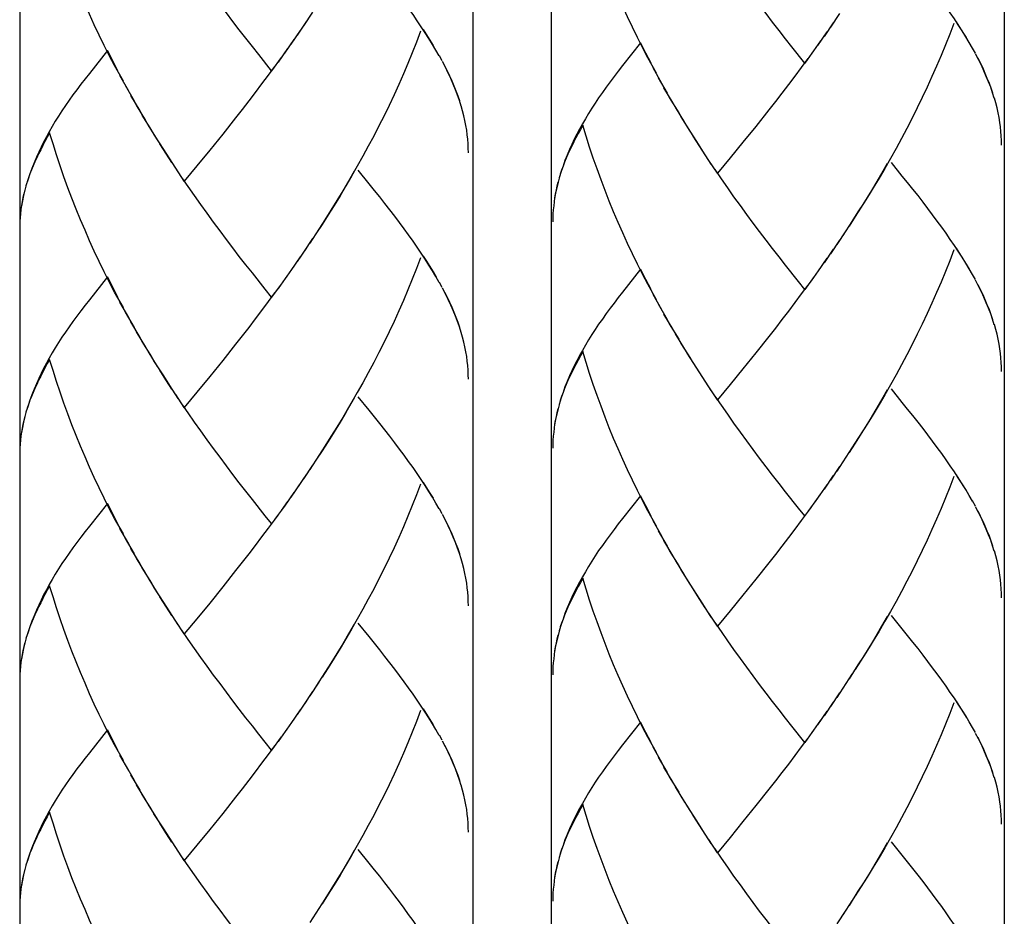
# Model space of a CAD drawing. Extents: x 6 to 191, y 15 to 279.
# Drawn here: x 100 to 115, y 115 to 128 of the extents above; entities that cross this region are included whole.
import ezdxf

# ---------------------------------------------------------------- set-up
doc = ezdxf.new("R2010")
doc.units = 0
doc.header["$MEASUREMENT"] = 0
doc.layers.add('LAYER_1', color=7, linetype='CONTINUOUS')

msp = doc.modelspace()

# ---------------------------------------------------------------- linework, layer by layer
at = {"layer": 'LAYER_1', "color": 7}
for points in [[(100.243, 35.127), (100.243, 199.17)], [(106.924, 35.127), (106.924, 199.17)], [(108.077, 35.127), (108.077, 199.17)], [(114.759, 35.127), (114.759, 199.17)], [(109.629, 127.089), (109.498, 127.317), (109.42, 127.467), (109.347, 127.616), (109.273, 127.767), (109.2, 127.92), (109.13, 128.074), (109.062, 128.228), (108.996, 128.385), (108.931, 128.541), (108.87, 128.7), (108.81, 128.859), (108.752, 129.019), (108.696, 129.179), (108.642, 129.34), (108.591, 129.503), (108.541, 129.664)], [(101.764, 126.974), (101.633, 127.202), (101.556, 127.352), (101.482, 127.501), (101.408, 127.653), (101.335, 127.805), (101.265, 127.96), (101.198, 128.113), (101.131, 128.271), (101.066, 128.426), (101.005, 128.585), (100.945, 128.744), (100.887, 128.904), (100.831, 129.064), (100.777, 129.226), (100.726, 129.388), (100.676, 129.549)], [(106.423, 127.344), (106.374, 127.429), (106.324, 127.514), (106.27, 127.602), (106.215, 127.688), (106.157, 127.776), (106.097, 127.865), (106.036, 127.954), (105.971, 128.044), (105.905, 128.137), (105.837, 128.228), (105.767, 128.321), (105.696, 128.414), (105.621, 128.51), (105.546, 128.607), (105.468, 128.703), (105.389, 128.8), (105.228, 129.002)], [(111.815, 127.24), (111.625, 127.478), (111.531, 127.599), (111.435, 127.721), (111.339, 127.843), (111.245, 127.969), (111.149, 128.095), (111.055, 128.22), (110.959, 128.35), (110.865, 128.479), (110.771, 128.61), (110.678, 128.742), (110.586, 128.874), (110.493, 129.009)], [(114.288, 127.458), (114.239, 127.544), (114.189, 127.629), (114.135, 127.716), (114.08, 127.803), (114.022, 127.89), (113.962, 127.98), (113.901, 128.069), (113.836, 128.159), (113.77, 128.251), (113.701, 128.343), (113.632, 128.435), (113.56, 128.529), (113.486, 128.625), (113.411, 128.722), (113.333, 128.817), (113.254, 128.915), (113.093, 129.116)], [(103.95, 127.125), (103.76, 127.364), (103.666, 127.484), (103.57, 127.607), (103.474, 127.728), (103.38, 127.854), (103.284, 127.98), (103.19, 128.105), (103.095, 128.235), (103, 128.364), (102.906, 128.495), (102.813, 128.628), (102.721, 128.759), (102.628, 128.894)], [(104.555, 127.993), (104.421, 127.789)], [(112.328, 127.971), (112.193, 127.767)], [(104.463, 127.856), (104.329, 127.653)], [(112.235, 127.834), (112.099, 127.634)], [(114.014, 127.823), (113.954, 127.665), (113.891, 127.507), (113.826, 127.35), (113.76, 127.194), (113.691, 127.039), (113.621, 126.884), (113.548, 126.73), (113.474, 126.578), (113.399, 126.426), (113.321, 126.276), (113.242, 126.128), (113.161, 125.98), (113.079, 125.832), (112.995, 125.686), (112.911, 125.541), (112.825, 125.397), (112.738, 125.255), (112.649, 125.114), (112.56, 124.974), (112.469, 124.835)], [(114.202, 127.616), (114.153, 127.692), (114.105, 127.77), (114.054, 127.85)], [(104.37, 127.72), (104.234, 127.519)], [(106.149, 127.708), (106.089, 127.55), (106.026, 127.392), (105.961, 127.235), (105.895, 127.08), (105.827, 126.924), (105.756, 126.769), (105.684, 126.615), (105.609, 126.463), (105.534, 126.312), (105.457, 126.162), (105.377, 126.013), (105.297, 125.866), (105.214, 125.717), (105.13, 125.571), (105.047, 125.426), (104.96, 125.282), (104.873, 125.14), (104.784, 125), (104.695, 124.859), (104.604, 124.72)], [(106.337, 127.501), (106.288, 127.577), (106.24, 127.655), (106.19, 127.735)], [(112.143, 127.7), (112.005, 127.501)], [(104.278, 127.585), (104.14, 127.386)], [(109.394, 127.54), (109.128, 127.203)], [(109.548, 127.238), (109.471, 127.388), (109.394, 127.54)], [(112.049, 127.568), (111.911, 127.369)], [(101.529, 127.425), (101.263, 127.088)], [(101.684, 127.124), (101.606, 127.273), (101.529, 127.425)], [(104.184, 127.453), (104.046, 127.255)], [(111.954, 127.435), (111.815, 127.24)], [(114.332, 127.386), (114.29, 127.461)], [(104.09, 127.32), (103.95, 127.125)], [(106.467, 127.271), (106.425, 127.346)], [(106.746, 126.606), (106.721, 126.685), (106.694, 126.767), (106.662, 126.847), (106.629, 126.928), (106.593, 127.01), (106.555, 127.093), (106.514, 127.177), (106.471, 127.261)], [(111.859, 127.305), (111.764, 127.176), (111.668, 127.048), (111.573, 126.921), (111.477, 126.795), (111.381, 126.671), (111.285, 126.548)], [(114.611, 126.721), (114.586, 126.8), (114.559, 126.882), (114.526, 126.961), (114.493, 127.043), (114.458, 127.125), (114.42, 127.208), (114.379, 127.292), (114.336, 127.375)], [(114.59, 126.795), (114.566, 126.868), (114.538, 126.94), (114.508, 127.014), (114.478, 127.087), (114.445, 127.162), (114.409, 127.236), (114.372, 127.31)], [(103.994, 127.19), (103.9, 127.061), (103.803, 126.933), (103.708, 126.806), (103.612, 126.68), (103.516, 126.556), (103.42, 126.433)], [(106.726, 126.68), (106.701, 126.753), (106.674, 126.825), (106.643, 126.899), (106.613, 126.972), (106.58, 127.047), (106.544, 127.121), (106.508, 127.195)], [(109.128, 127.203), (109.064, 127.121), (109.002, 127.041), (108.943, 126.961), (108.885, 126.884), (108.829, 126.805), (108.773, 126.728), (108.721, 126.649), (108.672, 126.573), (108.624, 126.495), (108.579, 126.419), (108.534, 126.342), (108.492, 126.266), (108.452, 126.189), (108.415, 126.115), (108.38, 126.04), (108.346, 125.965), (108.311, 125.881), (108.278, 125.8), (108.249, 125.72), (108.222, 125.638), (108.19, 125.544)], [(109.709, 126.94), (109.577, 127.169)], [(101.263, 127.088), (101.199, 127.006), (101.137, 126.926), (101.078, 126.847), (101.02, 126.769), (100.964, 126.69), (100.908, 126.614), (100.857, 126.535), (100.807, 126.458), (100.759, 126.381), (100.714, 126.305), (100.669, 126.227), (100.628, 126.152), (100.587, 126.074), (100.55, 126), (100.515, 125.925), (100.481, 125.85), (100.446, 125.767), (100.414, 125.685), (100.384, 125.606), (100.357, 125.524), (100.325, 125.429)], [(101.845, 126.826), (101.712, 127.054)], [(109.792, 126.794), (109.657, 127.022)], [(101.927, 126.679), (101.793, 126.907)], [(109.876, 126.648), (109.738, 126.875)], [(102.011, 126.534), (101.874, 126.76)], [(109.96, 126.505), (109.822, 126.731)], [(114.719, 126.03), (114.717, 126.098), (114.714, 126.164), (114.708, 126.231), (114.702, 126.298), (114.694, 126.365), (114.681, 126.435), (114.668, 126.507), (114.651, 126.578), (114.633, 126.651), (114.613, 126.722)], [(102.095, 126.39), (101.957, 126.617)], [(106.854, 125.915), (106.852, 125.983), (106.849, 126.049), (106.843, 126.116), (106.837, 126.183), (106.829, 126.25), (106.817, 126.32), (106.803, 126.393), (106.787, 126.463), (106.768, 126.536), (106.748, 126.608)], [(110.046, 126.362), (109.907, 126.588)], [(111.285, 126.548), (111.094, 126.306)], [(102.181, 126.247), (102.042, 126.473)], [(103.42, 126.433), (103.229, 126.191)], [(110.133, 126.219), (109.992, 126.444)], [(102.268, 126.105), (102.127, 126.33)], [(108.541, 126.324), (108.506, 126.26), (108.472, 126.198), (108.44, 126.136), (108.409, 126.075), (108.378, 126.015), (108.349, 125.955), (108.321, 125.896), (108.296, 125.837), (108.272, 125.778), (108.249, 125.719), (108.227, 125.659), (108.208, 125.602)], [(109.629, 123.747), (109.498, 123.975), (109.42, 124.124), (109.347, 124.274), (109.273, 124.426), (109.2, 124.579), (109.13, 124.733), (109.062, 124.887), (108.996, 125.042), (108.931, 125.2), (108.87, 125.359), (108.81, 125.516), (108.752, 125.677), (108.696, 125.838), (108.642, 126), (108.591, 126.161), (108.541, 126.324)], [(110.223, 126.08), (110.078, 126.304)], [(111.094, 126.306), (110.901, 126.07)], [(100.676, 126.209), (100.641, 126.146), (100.607, 126.083), (100.576, 126.021), (100.544, 125.96), (100.513, 125.9), (100.485, 125.84), (100.456, 125.781), (100.431, 125.722), (100.407, 125.663), (100.384, 125.604), (100.362, 125.545), (100.343, 125.488)], [(101.764, 123.633), (101.633, 123.861), (101.556, 124.01), (101.482, 124.16), (101.408, 124.312), (101.335, 124.464), (101.265, 124.618), (101.198, 124.772), (101.131, 124.928), (101.066, 125.086), (101.005, 125.244), (100.945, 125.401), (100.887, 125.562), (100.831, 125.723), (100.777, 125.885), (100.726, 126.046), (100.676, 126.209)], [(102.358, 125.966), (102.213, 126.189)], [(103.229, 126.191), (103.037, 125.955)], [(110.345, 125.886), (110.256, 126.024), (110.167, 126.163)], [(110.436, 125.749), (110.312, 125.942), (110.223, 126.08)], [(102.48, 125.771), (102.391, 125.909), (102.302, 126.048)], [(102.571, 125.634), (102.447, 125.827), (102.358, 125.966)], [(103.037, 125.955), (102.849, 125.725)], [(110.901, 126.07), (110.713, 125.84)], [(110.527, 125.614), (110.402, 125.804)], [(110.713, 125.84), (110.527, 125.614)], [(102.662, 125.499), (102.537, 125.689)], [(102.849, 125.725), (102.662, 125.499)], [(105.169, 125.643), (105.084, 125.497), (104.999, 125.353), (104.913, 125.211), (104.825, 125.068), (104.735, 124.928), (104.646, 124.789)], [(106.423, 124.003), (106.374, 124.088), (106.324, 124.174), (106.27, 124.259), (106.215, 124.348), (106.157, 124.435), (106.097, 124.522), (106.036, 124.614), (105.971, 124.704), (105.905, 124.793), (105.837, 124.887), (105.767, 124.98), (105.696, 125.073), (105.621, 125.168), (105.546, 125.264), (105.468, 125.36), (105.389, 125.459), (105.228, 125.659)], [(111.721, 124.016), (111.531, 124.256), (111.435, 124.378), (111.339, 124.502), (111.245, 124.626), (111.149, 124.753), (111.055, 124.879), (110.959, 125.007), (110.865, 125.138), (110.771, 125.268), (110.678, 125.401), (110.586, 125.533), (110.493, 125.668)], [(113.033, 125.758), (112.949, 125.612), (112.864, 125.467), (112.778, 125.326), (112.689, 125.183), (112.6, 125.042), (112.511, 124.904)], [(114.288, 124.118), (114.239, 124.203), (114.189, 124.288), (114.135, 124.374), (114.08, 124.462), (114.022, 124.549), (113.962, 124.637), (113.901, 124.728), (113.836, 124.819), (113.77, 124.908), (113.701, 125.001), (113.632, 125.095), (113.56, 125.188), (113.486, 125.283), (113.411, 125.379), (113.333, 125.475), (113.254, 125.573), (113.093, 125.773)], [(103.856, 123.901), (103.666, 124.142), (103.57, 124.264), (103.474, 124.387), (103.38, 124.511), (103.284, 124.638), (103.19, 124.765), (103.095, 124.893), (103, 125.023), (102.906, 125.154), (102.813, 125.286), (102.721, 125.418), (102.628, 125.553)], [(108.196, 125.559), (108.175, 125.48), (108.156, 125.399), (108.139, 125.321), (108.125, 125.241)], [(100.308, 125.37), (100.295, 125.312), (100.281, 125.254), (100.269, 125.193), (100.259, 125.136), (100.253, 125.077), (100.246, 125.017), (100.239, 124.96), (100.236, 124.9), (100.234, 124.842), (100.234, 124.784)], [(100.332, 125.444), (100.31, 125.365), (100.291, 125.285), (100.274, 125.206), (100.261, 125.126)], [(108.173, 125.485), (108.16, 125.427), (108.146, 125.368), (108.134, 125.308), (108.124, 125.251), (108.118, 125.192), (108.111, 125.132), (108.104, 125.075), (108.101, 125.015), (108.099, 124.956), (108.099, 124.899)], [(104.646, 124.789), (104.513, 124.582)], [(112.511, 124.904), (112.378, 124.697)], [(104.555, 124.651), (104.421, 124.447)], [(112.328, 124.627), (112.193, 124.426)], [(112.42, 124.766), (112.286, 124.562)], [(104.463, 124.513), (104.329, 124.312)], [(112.235, 124.494), (112.099, 124.292)], [(114.014, 124.482), (113.954, 124.323), (113.891, 124.165), (113.826, 124.008), (113.76, 123.852), (113.691, 123.697), (113.621, 123.542), (113.548, 123.388), (113.474, 123.237), (113.399, 123.086), (113.321, 122.935), (113.242, 122.786), (113.161, 122.637), (113.079, 122.49), (112.995, 122.345), (112.911, 122.199), (112.825, 122.055), (112.738, 121.913), (112.649, 121.772), (112.56, 121.632), (112.469, 121.493)], [(114.247, 124.196), (114.202, 124.273), (114.153, 124.351), (114.105, 124.429), (114.054, 124.507)], [(104.37, 124.379), (104.234, 124.178)], [(106.149, 124.367), (106.089, 124.209), (106.026, 124.051), (105.961, 123.893), (105.895, 123.738), (105.827, 123.582), (105.756, 123.427), (105.684, 123.274), (105.609, 123.123), (105.534, 122.971), (105.457, 122.82), (105.377, 122.671), (105.297, 122.522), (105.214, 122.376), (105.13, 122.23), (105.047, 122.085), (104.96, 121.941), (104.873, 121.799), (104.784, 121.657), (104.695, 121.517), (104.604, 121.378)], [(106.383, 124.081), (106.337, 124.158), (106.288, 124.236), (106.24, 124.314), (106.19, 124.392)], [(112.143, 124.359), (112.005, 124.159)], [(104.278, 124.244), (104.14, 124.045)], [(109.394, 124.198), (109.128, 123.861)], [(109.548, 123.896), (109.471, 124.047), (109.394, 124.198)], [(112.049, 124.225), (111.911, 124.028)], [(101.529, 124.083), (101.263, 123.746)], [(101.684, 123.782), (101.606, 123.932), (101.529, 124.083)], [(104.184, 124.11), (104.046, 123.914)], [(111.954, 124.092), (111.815, 123.898)], [(114.332, 124.044), (114.29, 124.119)], [(103.95, 123.783), (103.856, 123.901)], [(104.09, 123.978), (103.95, 123.783)], [(106.467, 123.929), (106.425, 124.004)], [(106.746, 123.264), (106.721, 123.345), (106.694, 123.426), (106.662, 123.506), (106.629, 123.588), (106.593, 123.669), (106.555, 123.751), (106.514, 123.835), (106.471, 123.919)], [(111.859, 123.963), (111.764, 123.833), (111.668, 123.705), (111.573, 123.578), (111.477, 123.454), (111.381, 123.329), (111.285, 123.207)], [(111.815, 123.898), (111.721, 124.016)], [(114.611, 123.379), (114.586, 123.46), (114.559, 123.541), (114.526, 123.621), (114.493, 123.702), (114.458, 123.784), (114.42, 123.866), (114.379, 123.949), (114.336, 124.034)], [(114.59, 123.453), (114.566, 123.526), (114.538, 123.598), (114.508, 123.672), (114.478, 123.745), (114.445, 123.82), (114.409, 123.894), (114.372, 123.968)], [(103.994, 123.849), (103.9, 123.719), (103.803, 123.59), (103.708, 123.464), (103.612, 123.339), (103.516, 123.214), (103.42, 123.092)], [(106.726, 123.338), (106.701, 123.411), (106.674, 123.483), (106.643, 123.557), (106.613, 123.631), (106.58, 123.705), (106.544, 123.779), (106.508, 123.853)], [(109.128, 123.861), (109.064, 123.78), (109.002, 123.699), (108.943, 123.621), (108.885, 123.542), (108.829, 123.463), (108.773, 123.386), (108.721, 123.308), (108.672, 123.232), (108.624, 123.154), (108.579, 123.078), (108.534, 123), (108.492, 122.925), (108.452, 122.847), (108.415, 122.773), (108.38, 122.699), (108.346, 122.622), (108.311, 122.541), (108.278, 122.46), (108.249, 122.377), (108.222, 122.298), (108.19, 122.201)], [(109.709, 123.6), (109.577, 123.827)], [(101.263, 123.746), (101.199, 123.665), (101.137, 123.585), (101.078, 123.506), (101.02, 123.427), (100.964, 123.348), (100.908, 123.271), (100.857, 123.193), (100.807, 123.117), (100.759, 123.04), (100.714, 122.963), (100.669, 122.886), (100.628, 122.81), (100.587, 122.733), (100.55, 122.658), (100.515, 122.585), (100.481, 122.508), (100.446, 122.426), (100.414, 122.345), (100.384, 122.263), (100.357, 122.183), (100.325, 122.086)], [(101.845, 123.485), (101.712, 123.713)], [(109.792, 123.453), (109.657, 123.68)], [(101.927, 123.338), (101.793, 123.565)], [(109.876, 123.306), (109.738, 123.534)], [(102.011, 123.192), (101.874, 123.419)], [(109.96, 123.163), (109.822, 123.39)], [(114.719, 122.69), (114.717, 122.756), (114.714, 122.822), (114.708, 122.89), (114.702, 122.956), (114.694, 123.022), (114.681, 123.094), (114.668, 123.164), (114.651, 123.237), (114.633, 123.309), (114.613, 123.381)], [(102.095, 123.048), (101.957, 123.275)], [(106.854, 122.576), (106.852, 122.641), (106.849, 122.707), (106.843, 122.776), (106.837, 122.841), (106.829, 122.908), (106.817, 122.979), (106.803, 123.05), (106.787, 123.123), (106.768, 123.195), (106.748, 123.266)], [(110.046, 123.02), (109.907, 123.245)], [(111.285, 123.207), (111.094, 122.966)], [(102.181, 122.906), (102.042, 123.13)], [(103.42, 123.092), (103.229, 122.851)], [(110.133, 122.879), (109.992, 123.103)], [(102.268, 122.764), (102.127, 122.989)], [(108.541, 122.981), (108.506, 122.919), (108.472, 122.855), (108.44, 122.794), (108.409, 122.733), (108.378, 122.673), (108.349, 122.613), (108.321, 122.554), (108.296, 122.495), (108.272, 122.436), (108.249, 122.377), (108.227, 122.318), (108.208, 122.259)], [(109.629, 120.407), (109.498, 120.634), (109.42, 120.784), (109.347, 120.933), (109.273, 121.085), (109.2, 121.237), (109.13, 121.389), (109.062, 121.545), (108.996, 121.7), (108.931, 121.858), (108.87, 122.016), (108.81, 122.176), (108.752, 122.335), (108.696, 122.497), (108.642, 122.658), (108.591, 122.819), (108.541, 122.981)], [(110.223, 122.738), (110.078, 122.961)], [(111.094, 122.966), (110.901, 122.73)], [(100.676, 122.866), (100.641, 122.804), (100.607, 122.741), (100.576, 122.679), (100.544, 122.619), (100.513, 122.558), (100.485, 122.498), (100.456, 122.439), (100.431, 122.38), (100.407, 122.321), (100.384, 122.263), (100.362, 122.203), (100.343, 122.145)], [(101.764, 120.292), (101.633, 120.519), (101.556, 120.669), (101.482, 120.819), (101.408, 120.97), (101.335, 121.122), (101.265, 121.275), (101.198, 121.43), (101.131, 121.586), (101.066, 121.743), (101.005, 121.901), (100.945, 122.062), (100.887, 122.22), (100.831, 122.382), (100.777, 122.543), (100.726, 122.704), (100.676, 122.866)], [(102.358, 122.624), (102.213, 122.846)], [(103.229, 122.851), (103.037, 122.615)], [(110.345, 122.544), (110.256, 122.682), (110.167, 122.82)], [(110.436, 122.407), (110.312, 122.599), (110.223, 122.738)], [(102.48, 122.429), (102.391, 122.567), (102.302, 122.706)], [(102.571, 122.292), (102.447, 122.484), (102.358, 122.624)], [(103.037, 122.615), (102.849, 122.383)], [(110.901, 122.73), (110.713, 122.498)], [(110.527, 122.271), (110.402, 122.462)], [(110.713, 122.498), (110.527, 122.271)], [(102.662, 122.157), (102.537, 122.347)], [(102.849, 122.383), (102.662, 122.157)], [(105.169, 122.301), (105.084, 122.155), (104.999, 122.011), (104.913, 121.869), (104.825, 121.728), (104.735, 121.586), (104.646, 121.447)], [(106.423, 120.662), (106.374, 120.745), (106.324, 120.832), (106.27, 120.918), (106.215, 121.005), (106.157, 121.093), (106.097, 121.182), (106.036, 121.271), (105.971, 121.361), (105.905, 121.453), (105.837, 121.544), (105.767, 121.637), (105.696, 121.732), (105.621, 121.827), (105.546, 121.923), (105.468, 122.019), (105.389, 122.118), (105.228, 122.316)], [(111.721, 120.674), (111.531, 120.915), (111.435, 121.037), (111.339, 121.16), (111.245, 121.284), (111.149, 121.41), (111.055, 121.538), (110.959, 121.666), (110.865, 121.795), (110.771, 121.925), (110.678, 122.058), (110.586, 122.191), (110.493, 122.326)], [(113.033, 122.416), (112.949, 122.27), (112.864, 122.126), (112.778, 121.983), (112.689, 121.843), (112.6, 121.7), (112.511, 121.562)], [(114.288, 120.777), (114.239, 120.86), (114.189, 120.947), (114.135, 121.033), (114.08, 121.119), (114.022, 121.207), (113.962, 121.297), (113.901, 121.386), (113.836, 121.476), (113.77, 121.568), (113.701, 121.658), (113.632, 121.752), (113.56, 121.847), (113.486, 121.941), (113.411, 122.037), (113.333, 122.134), (113.254, 122.232), (113.093, 122.431)], [(103.856, 120.559), (103.666, 120.8), (103.57, 120.923), (103.474, 121.045), (103.38, 121.17), (103.284, 121.296), (103.19, 121.423), (103.095, 121.551), (103, 121.68), (102.906, 121.811), (102.813, 121.943), (102.721, 122.077), (102.628, 122.211)], [(108.196, 122.218), (108.175, 122.138), (108.156, 122.058), (108.139, 121.979), (108.125, 121.9)], [(100.308, 122.029), (100.295, 121.969), (100.281, 121.911), (100.269, 121.853), (100.259, 121.794), (100.253, 121.735), (100.246, 121.676), (100.239, 121.617), (100.236, 121.559), (100.234, 121.5), (100.234, 121.441)], [(100.332, 122.103), (100.31, 122.023), (100.291, 121.943), (100.274, 121.864), (100.261, 121.786)], [(108.173, 122.144), (108.16, 122.084), (108.146, 122.026), (108.134, 121.967), (108.124, 121.909), (108.118, 121.85), (108.111, 121.791), (108.104, 121.732), (108.101, 121.674), (108.099, 121.614), (108.099, 121.555)], [(104.646, 121.447), (104.513, 121.24)], [(112.511, 121.562), (112.378, 121.355)], [(104.555, 121.308), (104.421, 121.104)], [(112.328, 121.287), (112.193, 121.085)], [(112.42, 121.423), (112.286, 121.219)], [(104.463, 121.172), (104.329, 120.97)], [(112.235, 121.152), (112.099, 120.95)], [(114.014, 121.14), (113.954, 120.981), (113.891, 120.824), (113.826, 120.667), (113.76, 120.51), (113.691, 120.356), (113.621, 120.201), (113.548, 120.048), (113.474, 119.895), (113.399, 119.743), (113.321, 119.592), (113.242, 119.444), (113.161, 119.295), (113.079, 119.149), (112.995, 119.003), (112.911, 118.858), (112.825, 118.715), (112.738, 118.572), (112.649, 118.43), (112.56, 118.291)], [(114.202, 120.932), (114.153, 121.008), (114.105, 121.087), (114.054, 121.165)], [(104.37, 121.037), (104.234, 120.836)], [(106.149, 121.025), (106.089, 120.867), (106.026, 120.71), (105.961, 120.552), (105.895, 120.395), (105.827, 120.241), (105.756, 120.086), (105.684, 119.933), (105.609, 119.781), (105.534, 119.628), (105.457, 119.478), (105.377, 119.329), (105.297, 119.18), (105.214, 119.034), (105.13, 118.888), (105.047, 118.743), (104.96, 118.6), (104.873, 118.458), (104.784, 118.316), (104.695, 118.176)], [(106.337, 120.817), (106.288, 120.893), (106.24, 120.973), (106.19, 121.051)], [(112.143, 121.015), (112.005, 120.818)], [(104.278, 120.901), (104.14, 120.703)], [(109.394, 120.854), (109.128, 120.519)], [(109.548, 120.555), (109.471, 120.705), (109.394, 120.854)], [(112.049, 120.884), (111.954, 120.752)], [(101.529, 120.739), (101.263, 120.404)], [(101.684, 120.44), (101.606, 120.59), (101.529, 120.739)], [(104.14, 120.703), (103.994, 120.505)], [(104.184, 120.769), (104.09, 120.637)], [(112.005, 120.818), (111.859, 120.62)], [(114.332, 120.701), (114.29, 120.778)], [(104.046, 120.572), (103.9, 120.378), (103.803, 120.249), (103.708, 120.122), (103.612, 119.997), (103.516, 119.874), (103.42, 119.75)], [(103.95, 120.443), (103.856, 120.559)], [(106.467, 120.586), (106.425, 120.663)], [(106.746, 119.922), (106.721, 120.002), (106.694, 120.083), (106.662, 120.164), (106.629, 120.246), (106.593, 120.328), (106.555, 120.41), (106.514, 120.493), (106.471, 120.577)], [(111.911, 120.687), (111.764, 120.492), (111.668, 120.363), (111.573, 120.237), (111.477, 120.112), (111.381, 119.988), (111.285, 119.865)], [(111.815, 120.557), (111.721, 120.674)], [(114.611, 120.037), (114.586, 120.117), (114.559, 120.198), (114.526, 120.279), (114.493, 120.361), (114.458, 120.442), (114.42, 120.525), (114.379, 120.608), (114.336, 120.692)], [(114.59, 120.111), (114.566, 120.185), (114.538, 120.257), (114.508, 120.331), (114.478, 120.404), (114.445, 120.476), (114.409, 120.552), (114.372, 120.626)], [(106.726, 119.997), (106.701, 120.071), (106.674, 120.142), (106.643, 120.216), (106.613, 120.289), (106.58, 120.362), (106.544, 120.437), (106.508, 120.511)], [(109.128, 120.519), (109.064, 120.44), (109.002, 120.359), (108.943, 120.279), (108.885, 120.201), (108.829, 120.122), (108.773, 120.045), (108.721, 119.967), (108.672, 119.889), (108.624, 119.812), (108.579, 119.734), (108.534, 119.658), (108.492, 119.581), (108.452, 119.507), (108.415, 119.431), (108.38, 119.356), (108.346, 119.281), (108.311, 119.199), (108.278, 119.117), (108.249, 119.036), (108.222, 118.956), (108.19, 118.86)], [(109.709, 120.257), (109.577, 120.485)], [(101.263, 120.404), (101.199, 120.325), (101.137, 120.244), (101.078, 120.164), (101.02, 120.086), (100.964, 120.008), (100.908, 119.93), (100.857, 119.853), (100.807, 119.775), (100.759, 119.697), (100.714, 119.62), (100.669, 119.543), (100.628, 119.467), (100.587, 119.392), (100.55, 119.316), (100.515, 119.241), (100.481, 119.167), (100.446, 119.085), (100.414, 119.003), (100.384, 118.921), (100.357, 118.841), (100.325, 118.746)], [(101.845, 120.143), (101.712, 120.37)], [(109.792, 120.111), (109.657, 120.339)], [(101.927, 119.997), (101.793, 120.225)], [(109.876, 119.965), (109.738, 120.193)], [(102.011, 119.85), (101.874, 120.078)], [(109.96, 119.821), (109.822, 120.048)], [(114.719, 119.347), (114.717, 119.414), (114.714, 119.482), (114.708, 119.548), (114.702, 119.613), (114.694, 119.681), (114.681, 119.751), (114.668, 119.823), (114.651, 119.896), (114.633, 119.967), (114.613, 120.04)], [(102.095, 119.706), (101.957, 119.933)], [(106.854, 119.232), (106.852, 119.3), (106.849, 119.367), (106.843, 119.433), (106.837, 119.498), (106.829, 119.566), (106.817, 119.637), (106.803, 119.709), (106.787, 119.781), (106.768, 119.853), (106.748, 119.925)], [(110.046, 119.679), (109.907, 119.904)], [(111.285, 119.865), (111.094, 119.623)], [(102.181, 119.564), (102.042, 119.789)], [(103.42, 119.75), (103.229, 119.509)], [(110.133, 119.536), (109.992, 119.761)], [(102.268, 119.422), (102.127, 119.647)], [(108.541, 119.641), (108.506, 119.577), (108.472, 119.515), (108.44, 119.453), (108.409, 119.39), (108.378, 119.332), (108.349, 119.271), (108.321, 119.213), (108.296, 119.154), (108.272, 119.095), (108.249, 119.035), (108.227, 118.977), (108.208, 118.919)], [(109.629, 117.064), (109.498, 117.292), (109.42, 117.441), (109.347, 117.592), (109.273, 117.743), (109.2, 117.895), (109.13, 118.049), (109.062, 118.204), (108.996, 118.36), (108.931, 118.517), (108.87, 118.674), (108.81, 118.833), (108.752, 118.994), (108.696, 119.154), (108.642, 119.315), (108.591, 119.477), (108.541, 119.641)], [(110.223, 119.396), (110.078, 119.62)], [(111.094, 119.623), (110.901, 119.387)], [(100.676, 119.526), (100.641, 119.463), (100.607, 119.4), (100.576, 119.338), (100.544, 119.275), (100.513, 119.218), (100.485, 119.157), (100.456, 119.098), (100.431, 119.039), (100.407, 118.98), (100.384, 118.92), (100.362, 118.862), (100.343, 118.804)], [(101.764, 116.95), (101.633, 117.177), (101.556, 117.326), (101.482, 117.477), (101.408, 117.628), (101.335, 117.781), (101.265, 117.934), (101.198, 118.09), (101.131, 118.245), (101.066, 118.402), (101.005, 118.56), (100.945, 118.718), (100.887, 118.88), (100.831, 119.039), (100.777, 119.201), (100.726, 119.363), (100.676, 119.526)], [(102.358, 119.282), (102.213, 119.505)], [(103.229, 119.509), (103.037, 119.272)], [(110.345, 119.202), (110.256, 119.341), (110.167, 119.479)], [(110.436, 119.065), (110.312, 119.258), (110.223, 119.396)], [(102.48, 119.088), (102.391, 119.226), (102.302, 119.365)], [(102.571, 118.95), (102.447, 119.143), (102.358, 119.282)], [(103.037, 119.272), (102.849, 119.041)], [(110.901, 119.387), (110.713, 119.156)], [(110.527, 118.93), (110.402, 119.12)], [(110.713, 119.156), (110.527, 118.93)], [(102.662, 118.815), (102.537, 119.006)], [(102.849, 119.041), (102.662, 118.815)], [(105.169, 118.96), (105.084, 118.815), (104.999, 118.671), (104.913, 118.527), (104.825, 118.384), (104.735, 118.245)], [(105.837, 118.203), (105.767, 118.296), (105.696, 118.389), (105.621, 118.484), (105.546, 118.581), (105.468, 118.678), (105.389, 118.776), (105.228, 118.975)], [(111.815, 117.214), (111.625, 117.453), (111.531, 117.573), (111.435, 117.695), (111.339, 117.819), (111.245, 117.944), (111.149, 118.07), (111.055, 118.196), (110.959, 118.324), (110.865, 118.453), (110.771, 118.585), (110.678, 118.716), (110.586, 118.85), (110.493, 118.985)], [(113.033, 119.075), (112.949, 118.929), (112.864, 118.785), (112.778, 118.642), (112.689, 118.499), (112.6, 118.36)], [(113.701, 118.317), (113.632, 118.411), (113.56, 118.504), (113.486, 118.599), (113.411, 118.695), (113.333, 118.793), (113.254, 118.89), (113.093, 119.09)], [(103.95, 117.1), (103.76, 117.338), (103.666, 117.458), (103.57, 117.58), (103.474, 117.704), (103.38, 117.829), (103.284, 117.955), (103.19, 118.082), (103.095, 118.209), (103, 118.338), (102.906, 118.47), (102.813, 118.602), (102.721, 118.736), (102.628, 118.87)], [(108.196, 118.875), (108.175, 118.795), (108.156, 118.716), (108.139, 118.638), (108.125, 118.558)], [(100.308, 118.686), (100.295, 118.629), (100.281, 118.569), (100.269, 118.511), (100.259, 118.453), (100.253, 118.394), (100.246, 118.335), (100.239, 118.276), (100.236, 118.218), (100.234, 118.158), (100.234, 118.099)], [(100.332, 118.76), (100.31, 118.681), (100.291, 118.602), (100.274, 118.523), (100.261, 118.443)], [(108.173, 118.801), (108.16, 118.744), (108.146, 118.684), (108.134, 118.626), (108.124, 118.568), (108.118, 118.509), (108.111, 118.449), (108.104, 118.39), (108.101, 118.333), (108.099, 118.273), (108.099, 118.214)], [(104.735, 118.245), (104.604, 118.038)], [(112.6, 118.36), (112.469, 118.152)], [(114.288, 117.434), (114.239, 117.519), (114.189, 117.606), (114.135, 117.692), (114.08, 117.778), (114.022, 117.867), (113.962, 117.954), (113.901, 118.044), (113.836, 118.133), (113.77, 118.225), (113.701, 118.317)], [(104.646, 118.105), (104.513, 117.9)], [(106.423, 117.319), (106.374, 117.404), (106.324, 117.491), (106.27, 117.577), (106.215, 117.663), (106.157, 117.752), (106.097, 117.839), (106.036, 117.929), (105.971, 118.019), (105.905, 118.11), (105.837, 118.203)], [(112.511, 118.22), (112.378, 118.014)], [(104.555, 117.967), (104.421, 117.764)], [(112.328, 117.945), (112.193, 117.743)], [(112.42, 118.082), (112.286, 117.878)], [(104.463, 117.83), (104.329, 117.628)], [(112.235, 117.809), (112.099, 117.609)], [(114.014, 117.8), (113.954, 117.64), (113.891, 117.483), (113.826, 117.325), (113.76, 117.169), (113.691, 117.012), (113.621, 116.86), (113.548, 116.706), (113.474, 116.553), (113.399, 116.403), (113.321, 116.251), (113.242, 116.102), (113.161, 115.954), (113.079, 115.806), (112.995, 115.661), (112.911, 115.517), (112.825, 115.373), (112.738, 115.229), (112.649, 115.089), (112.56, 114.949)], [(114.202, 117.589), (114.153, 117.667), (114.105, 117.745), (114.054, 117.825)], [(104.37, 117.695), (104.234, 117.494)], [(106.149, 117.685), (106.089, 117.525), (106.026, 117.368), (105.961, 117.21), (105.895, 117.055), (105.827, 116.898), (105.756, 116.745), (105.684, 116.591), (105.609, 116.438), (105.534, 116.288), (105.457, 116.137), (105.377, 115.987), (105.297, 115.84), (105.214, 115.692), (105.13, 115.546), (105.047, 115.403), (104.96, 115.258), (104.873, 115.114), (104.784, 114.974), (104.695, 114.834)], [(106.337, 117.474), (106.288, 117.552), (106.24, 117.63), (106.19, 117.71)], [(112.143, 117.675), (112.005, 117.476)], [(104.278, 117.56), (104.14, 117.362)], [(109.394, 117.514), (109.128, 117.178)], [(109.548, 117.213), (109.471, 117.363), (109.394, 117.514)], [(112.049, 117.542), (111.911, 117.345)], [(101.529, 117.4), (101.263, 117.063)], [(101.684, 117.098), (101.606, 117.248), (101.529, 117.4)], [(104.184, 117.427), (104.046, 117.23)], [(111.954, 117.409), (111.815, 117.214)], [(114.332, 117.361), (114.29, 117.436)], [(104.09, 117.295), (103.95, 117.1)], [(106.467, 117.246), (106.425, 117.322)], [(106.746, 116.58), (106.721, 116.66), (106.694, 116.741), (106.662, 116.823), (106.629, 116.904), (106.593, 116.987), (106.555, 117.069), (106.514, 117.151), (106.471, 117.235)], [(111.859, 117.28), (111.764, 117.152), (111.668, 117.022), (111.573, 116.896), (111.477, 116.771), (111.381, 116.646), (111.285, 116.523)], [(114.611, 116.695), (114.586, 116.775), (114.559, 116.855), (114.526, 116.937), (114.493, 117.019), (114.458, 117.101), (114.42, 117.184), (114.379, 117.266), (114.336, 117.349)], [(114.59, 116.769), (114.566, 116.842), (114.538, 116.915), (114.508, 116.989), (114.478, 117.063), (114.445, 117.136), (114.409, 117.21), (114.372, 117.286)], [(103.994, 117.165), (103.9, 117.037), (103.803, 116.908), (103.708, 116.782), (103.612, 116.656), (103.516, 116.531), (103.42, 116.408)], [(106.726, 116.654), (106.701, 116.727), (106.674, 116.8), (106.643, 116.874), (106.613, 116.948), (106.58, 117.022), (106.544, 117.095), (106.508, 117.171)], [(109.128, 117.178), (109.064, 117.097), (109.002, 117.016), (108.943, 116.937), (108.885, 116.858), (108.829, 116.781), (108.773, 116.702), (108.721, 116.626), (108.672, 116.548), (108.624, 116.47), (108.579, 116.393), (108.534, 116.316), (108.492, 116.239), (108.452, 116.164), (108.415, 116.089), (108.38, 116.013), (108.346, 115.938), (108.311, 115.858), (108.278, 115.776), (108.249, 115.695), (108.222, 115.614), (108.19, 115.518)], [(109.709, 116.917), (109.577, 117.144)], [(101.263, 117.063), (101.199, 116.982), (101.137, 116.901), (101.078, 116.823), (101.02, 116.743), (100.964, 116.666), (100.908, 116.587), (100.857, 116.511), (100.807, 116.433), (100.759, 116.355), (100.714, 116.279), (100.669, 116.201), (100.628, 116.125), (100.587, 116.049), (100.55, 115.975), (100.515, 115.899), (100.481, 115.823), (100.446, 115.743), (100.414, 115.661), (100.384, 115.581), (100.357, 115.499), (100.325, 115.404)], [(101.845, 116.803), (101.712, 117.029)], [(109.792, 116.769), (109.657, 116.998)], [(101.927, 116.654), (101.793, 116.883)], [(109.876, 116.624), (109.738, 116.85)], [(102.011, 116.509), (101.874, 116.735)], [(109.96, 116.48), (109.822, 116.706)], [(114.719, 116.008), (114.717, 116.073), (114.714, 116.139), (114.708, 116.206), (114.702, 116.272), (114.694, 116.34), (114.681, 116.41), (114.668, 116.483), (114.651, 116.554), (114.633, 116.626), (114.613, 116.699)], [(102.095, 116.365), (101.957, 116.591)], [(106.854, 115.893), (106.852, 115.958), (106.849, 116.024), (106.843, 116.092), (106.837, 116.158), (106.829, 116.225), (106.817, 116.295), (106.803, 116.368), (106.787, 116.439), (106.768, 116.511), (106.748, 116.584)], [(110.046, 116.335), (109.907, 116.562)], [(111.285, 116.523), (111.094, 116.282)], [(102.181, 116.22), (102.042, 116.447)], [(103.42, 116.408), (103.229, 116.167)], [(110.133, 116.195), (109.992, 116.421)], [(102.268, 116.08), (102.127, 116.306)], [(108.541, 116.298), (108.506, 116.234), (108.472, 116.173), (108.44, 116.111), (108.409, 116.05), (108.378, 115.99), (108.349, 115.93), (108.321, 115.87), (108.296, 115.812), (108.272, 115.752), (108.249, 115.694), (108.227, 115.636), (108.208, 115.576)], [(109.629, 113.722), (109.498, 113.95), (109.42, 114.1), (109.347, 114.249), (109.273, 114.401), (109.2, 114.554), (109.13, 114.707), (109.062, 114.862), (108.996, 115.018), (108.931, 115.175), (108.87, 115.333), (108.81, 115.492), (108.752, 115.652), (108.696, 115.812), (108.642, 115.975), (108.591, 116.137), (108.541, 116.298)], [(110.223, 116.056), (110.078, 116.278)], [(111.094, 116.282), (110.901, 116.046)], [(100.676, 116.184), (100.641, 116.119), (100.607, 116.058), (100.576, 115.996), (100.544, 115.935), (100.513, 115.875), (100.485, 115.816), (100.456, 115.755), (100.431, 115.697), (100.407, 115.637), (100.384, 115.579), (100.362, 115.522), (100.343, 115.461)], [(101.764, 113.608), (101.633, 113.835), (101.556, 113.985), (101.482, 114.134), (101.408, 114.286), (101.335, 114.439), (101.265, 114.593), (101.198, 114.747), (101.131, 114.903), (101.066, 115.061), (101.005, 115.218), (100.945, 115.377), (100.887, 115.537), (100.831, 115.697), (100.777, 115.86), (100.726, 116.022), (100.676, 116.184)], [(102.358, 115.942), (102.213, 116.163)], [(103.229, 116.167), (103.037, 115.931)], [(110.345, 115.86), (110.256, 115.998), (110.167, 116.138)], [(110.436, 115.724), (110.312, 115.915), (110.223, 116.056)], [(102.48, 115.745), (102.391, 115.883), (102.302, 116.023)], [(102.571, 115.61), (102.447, 115.801), (102.358, 115.942)], [(103.037, 115.931), (102.849, 115.699)], [(110.901, 116.046), (110.713, 115.814)], [(110.527, 115.588), (110.402, 115.78)], [(110.713, 115.814), (110.527, 115.588)], [(102.662, 115.473), (102.537, 115.665)], [(102.849, 115.699), (102.662, 115.473)], [(105.169, 115.619), (105.084, 115.473), (104.999, 115.329), (104.913, 115.185), (104.825, 115.044), (104.735, 114.903)], [(106.423, 113.978), (106.374, 114.063), (106.324, 114.148), (106.27, 114.235), (106.215, 114.322), (106.157, 114.409), (106.097, 114.498), (106.036, 114.588), (105.971, 114.678), (105.905, 114.769), (105.837, 114.861), (105.767, 114.953), (105.696, 115.049), (105.621, 115.143), (105.546, 115.239), (105.468, 115.337), (105.389, 115.435), (105.228, 115.634)], [(111.815, 113.874), (111.625, 114.111), (111.531, 114.232), (111.435, 114.353), (111.339, 114.477), (111.245, 114.602), (111.149, 114.727), (111.055, 114.855), (110.959, 114.983), (110.865, 115.112), (110.771, 115.242), (110.678, 115.374), (110.586, 115.509), (110.493, 115.644)], [(113.033, 115.734), (112.949, 115.588), (112.864, 115.444), (112.778, 115.299), (112.689, 115.159), (112.6, 115.018)], [(114.288, 114.093), (114.239, 114.178), (114.189, 114.263), (114.135, 114.349), (114.08, 114.437), (114.022, 114.524), (113.962, 114.613), (113.901, 114.702), (113.836, 114.793), (113.77, 114.884), (113.701, 114.976), (113.632, 115.068), (113.56, 115.164), (113.486, 115.258), (113.411, 115.354), (113.333, 115.452), (113.254, 115.55), (113.093, 115.749)], [(103.95, 113.759), (103.76, 113.996), (103.666, 114.117), (103.57, 114.239), (103.474, 114.362), (103.38, 114.487), (103.284, 114.613), (103.19, 114.741), (103.095, 114.868), (103, 114.998), (102.906, 115.127), (102.813, 115.26), (102.721, 115.394), (102.628, 115.529)], [(108.196, 115.533), (108.175, 115.455), (108.156, 115.374), (108.139, 115.296), (108.125, 115.216)], [(100.308, 115.345), (100.295, 115.286), (100.281, 115.227), (100.269, 115.171), (100.259, 115.11), (100.253, 115.051), (100.246, 114.993), (100.239, 114.934), (100.236, 114.875), (100.234, 114.817), (100.234, 114.757)], [(100.332, 115.418), (100.31, 115.34), (100.291, 115.26), (100.274, 115.181), (100.261, 115.102)], [(108.173, 115.46), (108.16, 115.401), (108.146, 115.342), (108.134, 115.285), (108.124, 115.225), (108.118, 115.166), (108.111, 115.108), (108.104, 115.048), (108.101, 114.99), (108.099, 114.932), (108.099, 114.872)], [(104.735, 114.903), (104.604, 114.695)], [(112.6, 115.018), (112.469, 114.809)], [(104.646, 114.762), (104.513, 114.558)], [(112.511, 114.877), (112.378, 114.673)], [(112.42, 114.74), (112.286, 114.536)]]:
    msp.add_lwpolyline(points, dxfattribs=at)

doc.saveas('drawing.dxf')
